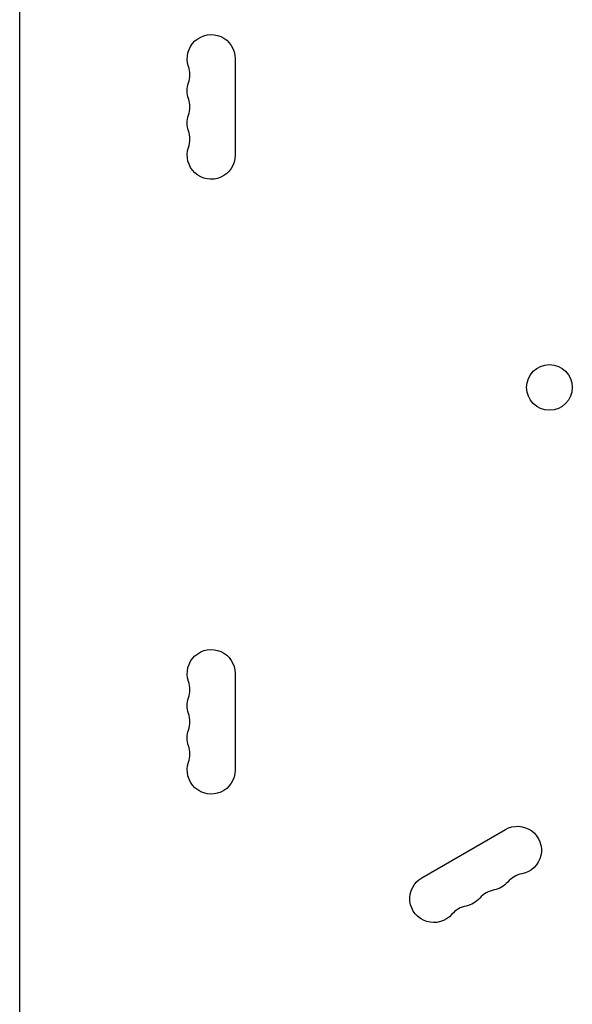
# Model space of a CAD drawing. Units: millimetres. Extents: x -4982 to 4673, y -3522 to 3291.
# Drawn here: x 1084 to 1398, y 205 to 766 of the extents above; entities that cross this region are included whole.
import ezdxf

# ---------------------------------------------------------------- set-up
doc = ezdxf.new("R2010")
doc.units = ezdxf.units.MM
doc.header["$LTSCALE"] = 20
doc.layers.add('2d', color=230, linetype='Continuous')

msp = doc.modelspace()

# ---------------------------------------------------------------- linework, layer by layer
at = {"layer": '2d'}
for p, q in [((1084, 52.96), (1084, 1029.04)), ((1206.65, 743.5), (1206.65, 688.5)), ((1206.65, 393.5), (1206.65, 338.5)), ((1312.82, 277.2), (1360.46, 304.7))]:
    msp.add_line(p, q, dxfattribs=at)
msp.add_circle((1385.5, 556.32), 13, dxfattribs=at)
at = {"layer": '2d', "extrusion": (0, 0, -1)}
for centre, start, end in [((-1193, 743.5), 340.8901, 180), ((-1193, 725.17), 340.8901, 19.1099), ((-1193, 706.83), 340.8901, 19.1099), ((-1193, 688.5), 180, 19.1099), ((-1193, 393.5), 340.8901, 180), ((-1193, 375.17), 340.8901, 19.1099), ((-1193, 356.83), 340.8901, 19.1099), ((-1193, 338.5), 180, 19.1099), ((-1367.28, 292.88), 60, 259.1099), ((-1319.65, 265.38), 220.8901, 60), ((-1351.4, 283.71), 220.8901, 259.1099), ((-1335.53, 274.55), 220.8901, 259.1099)]:
    msp.add_arc(centre, 13.65, start, end, dxfattribs=at)
at = {"layer": '2d'}
for centre, start, end in [((1166.54, 734.33), 340.8901, 19.1099), ((1166.54, 716), 340.8901, 19.1099), ((1166.54, 697.67), 340.8901, 19.1099), ((1166.54, 384.33), 340.8901, 19.1099), ((1166.54, 366), 340.8901, 19.1099), ((1166.54, 347.67), 340.8901, 19.1099), ((1372.57, 265.38), 100.8901, 139.1099), ((1356.69, 256.22), 100.8901, 139.1099), ((1340.82, 247.05), 100.8901, 139.1099)]:
    msp.add_arc(centre, 14.35, start, end, dxfattribs=at)

doc.saveas('drawing.dxf')
